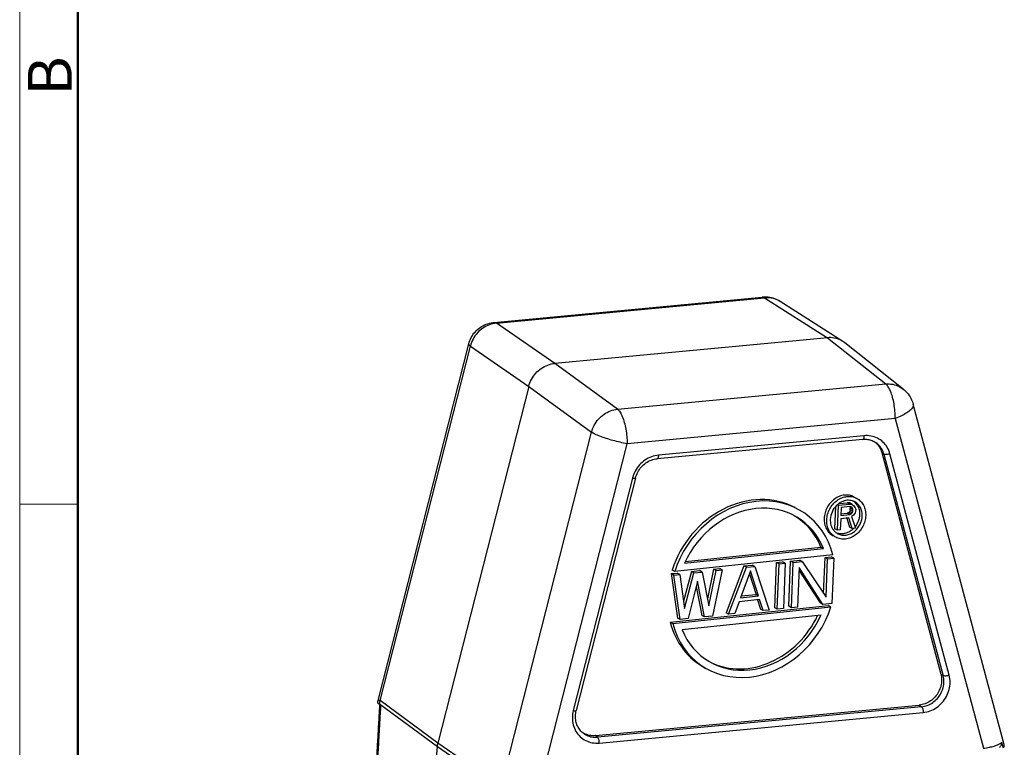
# Model space of a CAD drawing. Units: millimetres. Extents: x 2960 to 3405, y -225 to 90.
# Drawn here: x 2960 to 3049, y -171 to -105 of the extents above; entities that cross this region are included whole.
import ezdxf

# ---------------------------------------------------------------- set-up
doc = ezdxf.new("R2010")
doc.units = ezdxf.units.MM
doc.header["$LTSCALE"] = 65.395
doc.layers.get('0').update_dxf_attribs({"linetype": 'CONTINUOUS', "lineweight": 30})
doc.layers.add('Dim', color=3, linetype='CONTINUOUS', lineweight=15)
doc.layers.add('图框', color=7, linetype='CONTINUOUS', lineweight=20)
doc.styles.add('Romans字体', font='romans.shx', dxfattribs={"width": 0.75})

# ---------------------------------------------------------------- blocks, each defined once
blk = doc.blocks.new('A4图框-NEW')
at = {"layer": '图框', "color": 1, "lineweight": 18}
blk.add_line((833.413, 690.535), (833.413, 480.535), dxfattribs=at)
at = {"layer": '图框', "lineweight": 50}
blk.add_line((836.913, 484.018), (836.913, 675.021), dxfattribs=at)
at = {"layer": '图框', "color": 6}
blk.add_line((836.913, 531.714), (833.413, 531.714), dxfattribs=at)
at = {"layer": '图框', "color": 6, "insert": (833.904, 556.375), "char_height": 2.652, "width": 2.55791, "attachment_point": 1, "rotation": 90, "style": 'Romans字体'}
blk.add_mtext('B', dxfattribs=at)

msp = doc.modelspace()

# ---------------------------------------------------------------- linework, layer by layer
for p, q in [((3002.812, -132.058), (3027.088, -129.772)), ((3003.039, -132.125), (3027.315, -129.838)), ((3027.315, -129.838), (3027.088, -129.772)), ((3027.315, -129.838), (3033, -133.447)), ((3034.409, -133.776), (3028.72, -130.164)), ((3002.812, -132.058), (3003.039, -132.125)), ((3008.32, -135.772), (3003.039, -132.125)), ((3030.809, -133.653), (3008.32, -135.772)), ((3033, -133.447), (3030.809, -133.653)), ((3033, -133.447), (3038.28, -137.635)), ((2992.3, -166.399), (3000.543, -134)), ((2992.523, -166.289), (3000.687, -134.202)), ((3000.687, -134.202), (3005.968, -137.849)), ((3034.591, -133.905), (3034.409, -133.776)), ((3039.875, -138.096), (3034.591, -133.906)), ((3014.004, -139.922), (3008.32, -135.772)), ((3005.968, -137.849), (2997.746, -170.165)), ((3005.968, -137.849), (3011.652, -141.999)), ((3014.004, -139.922), (3038.28, -137.635)), ((3048.943, -170.046), (3040.769, -139.458)), ((3039.151, -140.758), (3014.875, -143.045)), ((3039.151, -140.758), (3047.13, -170.616)), ((3003.488, -174.086), (3011.652, -141.999)), ((3036.316, -142.32), (3017.711, -144.073)), ((3006.896, -174.406), (3014.875, -143.045)), ((3036.208, -142.645), (3017.604, -144.398)), ((3038.128, -143.994), (3037.922, -143.847)), ((3037.922, -143.847), (3043.279, -163.893)), ((3038.128, -143.994), (3043.486, -164.041)), ((3044.025, -164.001), (3038.668, -143.954)), ((3015.359, -146.15), (3010.001, -167.206)), ((3015.629, -146.151), (3010.272, -167.207)), ((3033.68, -150.739), (3033.758, -148.724)), ((3033.915, -150.863), (3034.002, -148.613)), ((3034.002, -148.613), (3033.918, -148.569)), ((3034.002, -148.613), (3035.031, -148.504)), ((3034.061, -148.457), (3034.796, -148.38)), ((3034.25, -148.825), (3034.222, -149.543)), ((3035.064, -148.739), (3034.25, -148.825)), ((3035.008, -148.405), (3034.796, -148.38)), ((3035.031, -148.504), (3034.796, -148.38)), ((3035.243, -148.53), (3035.008, -148.405)), ((3035.031, -148.504), (3035.243, -148.53)), ((3035.038, -148.735), (3035.075, -148.875)), ((3035.273, -148.86), (3035.06, -148.747)), ((3035.191, -148.773), (3035.064, -148.739)), ((3035.273, -148.86), (3035.191, -148.773)), ((3035.243, -148.53), (3035.409, -148.655)), ((3035.409, -148.655), (3035.53, -148.833)), ((3035.53, -148.833), (3035.568, -148.972)), ((3034.222, -149.543), (3035.037, -149.457)), ((3034.228, -149.393), (3034.802, -149.333)), ((3034.932, -149.271), (3034.802, -149.333)), ((3035.037, -149.457), (3034.802, -149.333)), ((3035.022, -149.166), (3034.932, -149.271)), ((3035.167, -149.396), (3034.932, -149.271)), ((3035.07, -149.018), (3035.022, -149.166)), ((3035.257, -149.291), (3035.022, -149.166)), ((3035.037, -149.457), (3035.167, -149.396)), ((3035.07, -149.018), (3035.075, -148.875)), ((3035.305, -149.143), (3035.07, -149.018)), ((3035.311, -148.999), (3035.075, -148.875)), ((3035.167, -149.396), (3035.257, -149.291)), ((3035.376, -149.517), (3035.201, -149.631)), ((3035.201, -149.631), (3035.544, -150.691)), ((3035.257, -149.291), (3035.305, -149.143)), ((3035.311, -148.999), (3035.273, -148.86)), ((3035.305, -149.143), (3035.311, -148.999)), ((3035.512, -149.312), (3035.376, -149.517)), ((3035.56, -149.164), (3035.512, -149.312)), ((3035.568, -148.972), (3035.56, -149.164)), ((3034.211, -149.831), (3034.173, -150.836)), ((3034.94, -149.754), (3034.211, -149.831)), ((3034.75, -149.774), (3035.009, -150.598)), ((3035.244, -150.723), (3034.94, -149.754)), ((3035.244, -150.723), (3035.009, -150.598)), ((3033.915, -150.863), (3033.68, -150.739)), ((3034.173, -150.836), (3033.915, -150.863)), ((3035.544, -150.691), (3035.244, -150.723)), ((3033.508, -153.1), (3019.18, -154.614)), ((3020.081, -153.867), (3032.657, -152.538)), ((3020.16, -153.71), (3032.422, -152.414)), ((3032.657, -152.538), (3032.422, -152.414)), ((3032.79, -153.333), (3033.34, -153.274)), ((3033.575, -153.399), (3033.34, -153.274)), ((3025.455, -154.108), (3023.831, -158.36)), ((3025.455, -154.108), (3026.189, -154.03)), ((3025.69, -154.232), (3025.455, -154.108)), ((3025.69, -154.232), (3026.424, -154.155)), ((3026.424, -154.155), (3026.189, -154.03)), ((3026.424, -154.155), (3027.733, -158.097)), ((3028.232, -157.895), (3028.389, -153.798)), ((3028.389, -153.798), (3028.939, -153.74)), ((3028.624, -153.922), (3028.389, -153.798)), ((3028.467, -158.019), (3028.624, -153.922)), ((3028.624, -153.922), (3029.175, -153.864)), ((3029.175, -153.864), (3028.939, -153.74)), ((3029.175, -153.864), (3029.017, -157.961)), ((3029.515, -157.759), (3029.673, -153.662)), ((3029.673, -153.662), (3030.498, -153.575)), ((3029.908, -153.787), (3029.673, -153.662)), ((3029.75, -157.884), (3029.908, -153.787)), ((3029.908, -153.787), (3030.733, -153.7)), ((3030.733, -153.7), (3030.498, -153.575)), ((3030.733, -153.7), (3032.891, -156.944)), ((3032.664, -156.603), (3032.79, -153.333)), ((3033.025, -153.457), (3032.79, -153.333)), ((3032.891, -156.944), (3033.025, -153.457)), ((3033.025, -153.457), (3033.575, -153.399)), ((3033.575, -153.399), (3033.418, -157.496)), ((3018.854, -154.805), (3019.404, -154.747)), ((3018.854, -154.805), (3019.43, -158.825)), ((3019.089, -154.93), (3018.854, -154.805)), ((3019.18, -154.614), (3018.945, -154.489)), ((3019.089, -154.93), (3019.639, -154.872)), ((3019.665, -158.949), (3019.089, -154.93)), ((3019.639, -154.872), (3019.404, -154.747)), ((3019.639, -154.872), (3020.069, -157.952)), ((3020.688, -154.612), (3019.976, -157.29)), ((3020.069, -157.952), (3020.923, -154.736)), ((3020.688, -154.612), (3021.421, -154.534)), ((3020.923, -154.736), (3020.688, -154.612)), ((3020.923, -154.736), (3021.656, -154.659)), ((3021.656, -154.659), (3021.421, -154.534)), ((3021.656, -154.659), (3022.269, -157.719)), ((3022.705, -154.398), (3022.141, -157.082)), ((3022.269, -157.719), (3022.94, -154.523)), ((3023.49, -154.465), (3022.599, -158.639)), ((3022.705, -154.398), (3023.255, -154.34)), ((3022.94, -154.523), (3022.705, -154.398)), ((3022.94, -154.523), (3023.49, -154.465)), ((3023.49, -154.465), (3023.255, -154.34)), ((3024.066, -158.484), (3025.69, -154.232)), ((3026.044, -154.542), (3025.128, -156.983)), ((3025.939, -154.821), (3026.543, -156.684)), ((3026.778, -156.809), (3026.044, -154.542)), ((3030.438, -154.252), (3030.301, -157.825)), ((3030.429, -154.477), (3032.358, -157.459)), ((3032.593, -157.583), (3030.438, -154.252)), ((3021.259, -155.482), (3020.398, -158.872)), ((3021.137, -155.962), (3021.63, -158.592)), ((3021.865, -158.717), (3021.259, -155.482)), ((3025.128, -156.983), (3026.778, -156.809)), ((3025.186, -156.827), (3026.543, -156.684)), ((3026.778, -156.809), (3026.543, -156.684)), ((3018.764, -159.202), (3033.091, -157.687)), ((3025.023, -157.341), (3024.616, -158.426)), ((3026.857, -157.148), (3025.023, -157.341)), ((3026.668, -157.168), (3026.948, -158.03)), ((3027.183, -158.155), (3026.857, -157.148)), ((3029.75, -157.884), (3029.515, -157.759)), ((3032.593, -157.583), (3032.358, -157.459)), ((3033.418, -157.496), (3032.593, -157.583)), ((3033.327, -157.812), (3033.091, -157.687)), ((3018.999, -159.326), (3033.327, -157.812)), ((3032.426, -158.559), (3019.849, -159.888)), ((3021.865, -158.717), (3021.63, -158.592)), ((3022.599, -158.639), (3021.865, -158.717)), ((3024.066, -158.484), (3023.831, -158.36)), ((3024.616, -158.426), (3024.066, -158.484)), ((3027.183, -158.155), (3026.948, -158.03)), ((3027.733, -158.097), (3027.183, -158.155)), ((3028.467, -158.019), (3028.232, -157.895)), ((3029.017, -157.961), (3028.467, -158.019)), ((3030.301, -157.825), (3029.75, -157.884)), ((3018.764, -159.202), (3018.999, -159.326)), ((3019.665, -158.949), (3019.43, -158.825)), ((3020.398, -158.872), (3019.665, -158.949)), ((3043.486, -164.041), (3043.279, -163.893)), ((2992.297, -166.41), (2992.3, -166.399)), ((2992.592, -166.744), (2992.421, -166.615)), ((2992.474, -166.58), (2997.697, -170.456)), ((2997.746, -170.165), (2992.523, -166.289)), ((3012, -169.466), (3041.318, -166.705)), ((3041.525, -166.852), (3012.206, -169.614)), ((3012.354, -170.136), (3041.673, -167.374)), ((3041.318, -166.705), (3041.525, -166.852)), ((3003.488, -174.086), (2997.746, -170.165)), ((3012.206, -169.614), (3012, -169.466)), ((3048.771, -170.089), (3048.902, -170.58)), ((2996.31, -186.875), (2997.697, -170.456)), ((2997.697, -170.456), (3003.439, -174.377)), ((3049.011, -170.447), (3049.019, -170.371))]:
    msp.add_line(p, q)
for centre, radius, start, end in [((3035.111, -149.931), 1.823, 133.38724, 135.19174), ((3035.098, -149.916), 1.803, 129.88891, 133.39099), ((3034.686, -149.22), 1.184, 49.21351, 56.18131), ((3034.656, -149.253), 1.229, 38.78475, 49.13781), ((3034.61, -149.29), 1.288, 30.63865, 38.77557), ((3034.5, -150.145), 1.185, 228.38893, 242.02578), ((3034.262, -150.017), 1.186, 249.54015, 254.6525), ((3034.096, -149.458), 1.79, 308.56652, 312.03809), ((3034.075, -149.435), 1.821, 312.03678, 315.54), ((3034.322, -149.572), 1.804, 308.50904, 315.20628), ((3034.292, -149.542), 1.848, 315.19543, 317.79228)]:
    msp.add_arc(centre, radius, start, end)
for centre, major_axis, ratio, start_param, end_param in [((3026.018, -156.088), (4.521, 6.99), 0.857262, 0.074257, 1.875665), ((3026.253, -156.213), (4.521, 6.99), 0.857262, 5.618788, 8.15885), ((3026.253, -156.213), (4.207, 6.386), 0.858066, -0.531688, 1.759764), ((3026.018, -156.088), (4.207, 6.386), 0.858066, -0.531688, 0.041006), ((3026.253, -156.213), (4.521, 6.99), 0.857262, 2.477196, 5.017257), ((3026.253, -156.213), (4.207, 6.386), 0.858066, 2.609905, 4.901357), ((3026.018, -156.088), (4.207, 6.386), 0.858066, -3.019735, -1.404992), ((3026.018, -156.088), (4.521, 6.99), 0.857262, 2.477196, 3.215849)]:
    msp.add_ellipse(centre, major_axis=major_axis, ratio=ratio, start_param=start_param, end_param=end_param)
for points, knots in [([(3028.719, -130.163), (3028.654, -130.122), (3028.41, -129.982), (3027.949, -129.809), (3027.456, -129.75), (3027.168, -129.764), (3027.088, -129.772)], [0, 0, 0, 0, 0.231409, 0.842482, 1.463062, 1.705505, 1.705505, 1.705505, 1.705505]), ([(3028.719, -130.163), (3028.658, -130.125), (3028.415, -129.987), (3027.945, -129.832), (3027.524, -129.817), (3027.315, -129.838)], [0, 0, 0, 0, 0.217155, 0.835353, 1.463739, 1.463739, 1.463739, 1.463739]), ([(3000.543, -134), (3000.544, -133.996), (3000.595, -133.798), (3000.743, -133.415), (3001.091, -132.911), (3001.55, -132.499), (3002.098, -132.203), (3002.536, -132.089), (3002.777, -132.062), (3002.812, -132.058)], [0, 0, 0, 0, 0.012283, 0.61441, 1.220263, 1.830915, 2.448103, 3.071816, 3.175742, 3.175742, 3.175742, 3.175742]), ([(3003.039, -132.125), (3002.824, -132.144), (3002.392, -132.243), (3001.799, -132.552), (3001.291, -133.002), (3000.904, -133.561), (3000.741, -133.985), (3000.687, -134.202)], [0, 0, 0, 0, 0.648954, 1.312742, 1.986536, 2.663014, 3.33383, 3.33383, 3.33383, 3.33383]), ([(3034.409, -133.776), (3034.347, -133.737), (3034.103, -133.599), (3033.631, -133.443), (3033.209, -133.427), (3033, -133.447)], [0, 0, 0, 0, 0.219798, 0.838593, 1.469483, 1.469483, 1.469483, 1.469483]), ([(3000.687, -134.202), (3000.634, -134.162), (3000.541, -134.11), (3000.548, -134.02), (3000.553, -134.003)], [0, 0, 0, 0, 0.1994561, 0.2540096, 0.2540096, 0.2540096, 0.2540096]), ([(3005.968, -137.849), (3006.023, -137.632), (3006.188, -137.208), (3006.577, -136.651), (3007.084, -136.202), (3007.675, -135.892), (3008.106, -135.792), (3008.32, -135.772)], [0, 0, 0, 0, 0.672289, 1.348827, 2.021645, 2.683653, 3.330401, 3.330401, 3.330401, 3.330401]), ([(3038.28, -137.635), (3038.491, -137.616), (3038.915, -137.633), (3039.458, -137.813), (3039.759, -138.004), (3039.874, -138.095)], [0, 0, 0, 0, 0.633605, 1.254887, 1.694691, 1.694691, 1.694691, 1.694691]), ([(3039.151, -140.758), (3039.151, -140.538), (3039.131, -140.096), (3039.047, -139.449), (3038.914, -138.845), (3038.741, -138.323), (3038.541, -137.917), (3038.371, -137.704), (3038.28, -137.635)], [0, 0, 0, 0, 0.659485, 1.324518, 1.954714, 2.512967, 2.970018, 3.311589, 3.311589, 3.311589, 3.311589]), ([(3039.874, -138.095), (3039.997, -138.193), (3040.261, -138.443), (3040.575, -138.903), (3040.72, -139.274), (3040.769, -139.458)], [0, 0, 0, 0, 0.472432, 1.084068, 1.655817, 1.655817, 1.655817, 1.655817]), ([(3011.652, -141.999), (3011.708, -141.783), (3011.875, -141.361), (3012.264, -140.805), (3012.771, -140.356), (3013.361, -140.045), (3013.79, -139.943), (3014.004, -139.922)], [0, 0, 0, 0, 0.66927, 1.345707, 2.019502, 2.681826, 3.326647, 3.326647, 3.326647, 3.326647]), ([(3014.004, -139.922), (3014.095, -139.991), (3014.265, -140.203), (3014.465, -140.61), (3014.638, -141.132), (3014.771, -141.736), (3014.855, -142.383), (3014.875, -142.825), (3014.875, -143.045)], [0, 0, 0, 0, 0.341558, 0.798599, 1.356852, 1.987053, 2.652096, 3.311588, 3.311588, 3.311588, 3.311588]), ([(3040.769, -139.458), (3040.769, -139.459), (3040.79, -139.538), (3040.749, -139.742), (3040.528, -140.005), (3040.177, -140.275), (3039.705, -140.535), (3039.345, -140.686), (3039.151, -140.758)], [0, 0, 0, 0, 0.004171, 0.244241, 0.574955, 1.019899, 1.566856, 2.187414, 2.187414, 2.187414, 2.187414]), ([(3014.875, -143.045), (3014.665, -143.006), (3014.236, -142.917), (3013.601, -142.757), (3012.991, -142.576), (3012.446, -142.386), (3012.003, -142.2), (3011.751, -142.067), (3011.652, -141.999)], [0, 0, 0, 0, 0.64301, 1.312301, 1.963476, 2.553193, 3.043067, 3.403748, 3.403748, 3.403748, 3.403748]), ([(3036.316, -142.32), (3036.316, -142.371), (3036.31, -142.462), (3036.284, -142.57), (3036.244, -142.638), (3036.214, -142.643), (3036.208, -142.644)], [0, 0, 0, 0, 0.1521076, 0.2691765, 0.3431728, 0.3595306, 0.3595306, 0.3595306, 0.3595306]), ([(3038.668, -143.954), (3038.613, -143.751), (3038.452, -143.361), (3038.059, -142.87), (3037.546, -142.514), (3036.948, -142.316), (3036.525, -142.301), (3036.316, -142.32)], [0, 0, 0, 0, 0.631258, 1.248794, 1.861633, 2.479797, 3.112119, 3.112119, 3.112119, 3.112119]), ([(3036.208, -142.645), (3036.351, -142.632), (3036.639, -142.636), (3037.054, -142.742), (3037.305, -142.877), (3037.42, -142.958)], [0, 0, 0, 0, 0.430252, 0.854294, 1.275152, 1.275152, 1.275152, 1.275152]), ([(3037.343, -142.913), (3037.361, -142.929), (3037.382, -142.947), (3037.402, -142.967), (3037.405, -142.97)], [0, 0, 0, 0, 0.07106757, 0.08400693, 0.08400693, 0.08400693, 0.08400693]), ([(3037.405, -142.97), (3037.527, -143.085), (3037.743, -143.357), (3037.876, -143.677), (3037.922, -143.847)], [0, 0, 0, 0, 0.501782, 1.027786, 1.027786, 1.027786, 1.027786]), ([(3038.128, -143.994), (3038.083, -143.825), (3037.949, -143.5), (3037.679, -143.163), (3037.484, -143.004), (3037.42, -142.958)], [0, 0, 0, 0, 0.524861, 1.040067, 1.276936, 1.276936, 1.276936, 1.276936]), ([(3017.711, -144.073), (3017.496, -144.094), (3017.065, -144.193), (3016.475, -144.503), (3015.969, -144.951), (3015.597, -145.482), (3015.439, -145.872), (3015.384, -146.057)], [0, 0, 0, 0, 0.648308, 1.309709, 1.981179, 2.657043, 3.235009, 3.235009, 3.235009, 3.235009]), ([(3017.711, -144.073), (3017.711, -144.123), (3017.705, -144.215), (3017.679, -144.322), (3017.64, -144.391), (3017.609, -144.396), (3017.604, -144.396)], [0, 0, 0, 0, 0.1521077, 0.2691765, 0.3431722, 0.359529, 0.359529, 0.359529, 0.359529]), ([(3038.668, -143.954), (3038.616, -143.974), (3038.51, -144.004), (3038.357, -144.029), (3038.229, -144.03), (3038.153, -144.012), (3038.128, -143.994)], [0, 0, 0, 0, 0.1681458, 0.3292244, 0.4621875, 0.553373, 0.553373, 0.553373, 0.553373]), ([(3015.629, -146.151), (3015.676, -145.969), (3015.815, -145.612), (3016.141, -145.142), (3016.567, -144.762), (3017.062, -144.5), (3017.424, -144.415), (3017.604, -144.398)], [0, 0, 0, 0, 0.565663, 1.135655, 1.702386, 2.259061, 2.801831, 2.801831, 2.801831, 2.801831]), ([(3015.359, -146.15), (3015.404, -146.158), (3015.486, -146.169), (3015.568, -146.174), (3015.626, -146.165), (3015.629, -146.151)], [0, 0, 0, 0, 0.1401324, 0.2353176, 0.2764008, 0.2764008, 0.2764008, 0.2764008]), ([(3035.412, -147.853), (3035.282, -147.784), (3034.995, -147.685), (3034.533, -147.672), (3034.07, -147.792), (3033.637, -148.034), (3033.261, -148.382), (3032.967, -148.811), (3032.773, -149.294), (3032.719, -149.637), (3032.712, -149.807)], [0, 0, 0, 0, 0.112804, 0.228444, 0.348838, 0.474505, 0.604586, 0.73716, 0.869811, 1, 1, 1, 1]), ([(3032.947, -149.931), (3032.954, -149.761), (3033.009, -149.419), (3033.202, -148.936), (3033.497, -148.507), (3033.872, -148.159), (3034.305, -147.917), (3034.768, -147.797), (3035.23, -147.809), (3035.517, -147.908), (3035.647, -147.977)], [0, 0, 0, 0, 0.130189, 0.262833, 0.395401, 0.525479, 0.65115, 0.771549, 0.887192, 1, 1, 1, 1]), ([(3033.818, -148.647), (3033.654, -148.812), (3033.388, -149.205), (3033.277, -149.667), (3033.268, -149.897)], [0, 0, 0, 0, 0.502556, 1, 1, 1, 1]), ([(3034.173, -148.37), (3034.153, -148.382), (3034.072, -148.431), (3033.996, -148.488), (3033.941, -148.533)], [0, 0, 0, 0, 0.247771, 1, 1, 1, 1]), ([(3034.572, -148.204), (3034.537, -148.213), (3034.399, -148.254), (3034.267, -148.315), (3034.173, -148.37)], [0, 0, 0, 0, 0.245892, 1, 1, 1, 1]), ([(3035.477, -148.299), (3035.343, -148.228), (3035.039, -148.137), (3034.724, -148.165), (3034.572, -148.204)], [0, 0, 0, 0, 0.490682, 1, 1, 1, 1]), ([(3036.152, -149.593), (3036.158, -149.457), (3036.137, -149.189), (3036.006, -148.817), (3035.785, -148.507), (3035.584, -148.356), (3035.477, -148.299)], [0, 0, 0, 0, 0.264962, 0.518787, 0.762413, 1, 1, 1, 1]), ([(3035.647, -147.977), (3035.778, -148.047), (3036.024, -148.231), (3036.294, -148.61), (3036.454, -149.066), (3036.48, -149.393), (3036.473, -149.559)], [0, 0, 0, 0, 0.237585, 0.481213, 0.735045, 1, 1, 1, 1]), ([(3035.718, -148.633), (3035.789, -148.755), (3035.897, -149.028), (3035.923, -149.32), (3035.917, -149.468)], [0, 0, 0, 0, 0.488145, 1, 1, 1, 1]), ([(3036.473, -149.559), (3036.467, -149.729), (3036.412, -150.071), (3036.218, -150.554), (3035.924, -150.983), (3035.549, -151.331), (3035.116, -151.573), (3034.653, -151.693), (3034.191, -151.681), (3033.904, -151.582), (3033.773, -151.513)], [0, 0, 0, 0, 0.130189, 0.262833, 0.395401, 0.525479, 0.65115, 0.771549, 0.887192, 1, 1, 1, 1]), ([(3035.917, -149.468), (3035.91, -149.663), (3035.828, -150.055), (3035.631, -150.404), (3035.509, -150.559)], [0, 0, 0, 0, 0.496189, 1, 1, 1, 1]), ([(3035.66, -150.783), (3035.808, -150.62), (3036.045, -150.244), (3036.144, -149.809), (3036.152, -149.593)], [0, 0, 0, 0, 0.503126, 1, 1, 1, 1]), ([(3032.712, -149.807), (3032.706, -149.972), (3032.731, -150.299), (3032.891, -150.755), (3033.162, -151.134), (3033.407, -151.318), (3033.538, -151.388)], [0, 0, 0, 0, 0.264962, 0.518787, 0.762413, 1, 1, 1, 1]), ([(3033.773, -151.513), (3033.642, -151.443), (3033.397, -151.259), (3033.126, -150.88), (3032.967, -150.424), (3032.941, -150.097), (3032.947, -149.931)], [0, 0, 0, 0, 0.237585, 0.481213, 0.735045, 1, 1, 1, 1]), ([(3033.268, -149.897), (3033.262, -150.07), (3033.299, -150.41), (3033.449, -150.719), (3033.547, -150.85)], [0, 0, 0, 0, 0.513987, 1, 1, 1, 1]), ([(3033.547, -150.85), (3033.559, -150.866), (3033.61, -150.93), (3033.667, -150.99), (3033.713, -151.03)], [0, 0, 0, 0, 0.251948, 1, 1, 1, 1]), ([(3033.944, -151.191), (3034.055, -151.25), (3034.303, -151.333), (3034.701, -151.336), (3035.096, -151.219), (3035.335, -151.072), (3035.446, -150.984)], [0, 0, 0, 0, 0.23691, 0.480312, 0.734411, 1, 1, 1, 1]), ([(3035.212, -150.858), (3035.12, -150.932), (3034.923, -151.059), (3034.599, -151.179), (3034.268, -151.219), (3034.051, -151.189), (3033.948, -151.161)], [0, 0, 0, 0, 0.263522, 0.517758, 0.762608, 1, 1, 1, 1]), ([(3043.279, -163.893), (3043.325, -164.068), (3043.371, -164.434), (3043.299, -164.985), (3043.094, -165.508), (3042.771, -165.971), (3042.351, -166.345), (3041.858, -166.603), (3041.498, -166.688), (3041.318, -166.705)], [0, 0, 0, 0, 0.541575, 1.092541, 1.650631, 2.21151, 2.770097, 3.321947, 3.864575, 3.864575, 3.864575, 3.864575]), ([(3041.525, -166.852), (3041.704, -166.835), (3042.063, -166.751), (3042.555, -166.493), (3042.978, -166.119), (3043.302, -165.655), (3043.507, -165.129), (3043.578, -164.579), (3043.532, -164.214), (3043.486, -164.041)], [0, 0, 0, 0, 0.539006, 1.090777, 1.651571, 2.215451, 2.775744, 3.32663, 3.86459, 3.86459, 3.86459, 3.86459]), ([(3041.673, -167.374), (3041.889, -167.352), (3042.321, -167.253), (3042.912, -166.942), (3043.417, -166.494), (3043.804, -165.939), (3044.05, -165.311), (3044.137, -164.649), (3044.08, -164.21), (3044.025, -164.001)], [0, 0, 0, 0, 0.651153, 1.313371, 1.983677, 2.656731, 3.326438, 3.987598, 4.637487, 4.637487, 4.637487, 4.637487]), ([(3044.025, -164.001), (3043.973, -164.02), (3043.867, -164.051), (3043.714, -164.075), (3043.586, -164.076), (3043.51, -164.058), (3043.486, -164.041)], [0, 0, 0, 0, 0.1681458, 0.3292244, 0.4621884, 0.5533739, 0.5533739, 0.5533739, 0.5533739]), ([(2992.468, -166.651), (2992.457, -166.844), (2992.429, -167.312), (2992.385, -168.048), (2992.339, -168.853), (2992.294, -169.64), (2992.252, -170.411), (2992.211, -171.164), (2992.173, -171.9), (2992.136, -172.62), (2992.102, -173.322), (2992.07, -174.008), (2992.04, -174.678), (2992.012, -175.331), (2991.986, -175.967), (2991.962, -176.586), (2991.941, -177.186), (2991.921, -177.768), (2991.905, -178.329), (2991.89, -178.872), (2991.879, -179.398), (2991.869, -179.908), (2991.863, -180.403), (2991.86, -180.808), (2991.859, -181.048), (2991.859, -181.127)], [0, 0, 0, 0, 0.581052, 1.40514, 2.211581, 3.00051, 3.772062, 4.526376, 5.263596, 5.983843, 6.68724, 7.373923, 8.044031, 8.697712, 9.334859, 9.954546, 10.555704, 11.137283, 11.698742, 12.241247, 12.766396, 13.275874, 13.771579, 14.25382, 14.491154, 14.491154, 14.491154, 14.491154]), ([(2992.303, -166.478), (2992.299, -166.468), (2992.294, -166.445), (2992.295, -166.422), (2992.297, -166.41)], [0, 0, 0, 0, 0.03336268, 0.06943225, 0.06943225, 0.06943225, 0.06943225]), ([(2992.297, -166.41), (2992.308, -166.374), (2992.328, -166.317), (2992.386, -166.252), (2992.436, -166.25), (2992.456, -166.254)], [0, 0, 0, 0, 0.1099539, 0.1822657, 0.245516, 0.245516, 0.245516, 0.245516]), ([(2992.399, -166.598), (2992.391, -166.592), (2992.376, -166.579), (2992.354, -166.558), (2992.334, -166.534), (2992.316, -166.508), (2992.306, -166.488), (2992.303, -166.478)], [0, 0, 0, 0, 0.0291791, 0.0596208, 0.0909096, 0.122711, 0.1550073, 0.1550073, 0.1550073, 0.1550073]), ([(2992.421, -166.615), (2992.426, -166.605), (2992.435, -166.59), (2992.455, -166.573), (2992.469, -166.577), (2992.474, -166.58)], [0, 0, 0, 0, 0.03264772, 0.05406924, 0.07153247, 0.07153247, 0.07153247, 0.07153247]), ([(2992.474, -166.58), (2992.477, -166.548), (2992.484, -166.482), (2992.495, -166.418), (2992.501, -166.386)], [0, 0, 0, 0, 0.0980918, 0.1966148, 0.1966148, 0.1966148, 0.1966148]), ([(2992.197, -183.793), (2992.187, -183.786), (2992.168, -183.762), (2992.145, -183.715), (2992.123, -183.647), (2992.102, -183.561), (2992.083, -183.455), (2992.066, -183.331), (2992.05, -183.189), (2992.036, -183.028), (2992.024, -182.848), (2992.013, -182.648), (2992.004, -182.427), (2991.996, -182.183), (2991.991, -181.915), (2991.987, -181.621), (2991.985, -181.299), (2991.985, -180.947), (2991.987, -180.562), (2991.992, -180.142), (2991.999, -179.683), (2992.009, -179.184), (2992.022, -178.64), (2992.039, -178.048), (2992.06, -177.402), (2992.085, -176.698), (2992.114, -175.931), (2992.149, -175.096), (2992.189, -174.186), (2992.236, -173.193), (2992.29, -172.111), (2992.352, -170.93), (2992.422, -169.641), (2992.503, -168.233), (2992.561, -167.255), (2992.592, -166.744)], [0, 0, 0, 0, 0.03596, 0.087955, 0.158347, 0.247676, 0.355132, 0.480265, 0.623076, 0.784002, 0.96403, 1.164083, 1.385214, 1.628794, 1.896339, 2.189551, 2.510663, 2.862087, 3.24619, 3.665435, 4.122672, 4.620915, 5.163418, 5.754972, 6.399751, 7.102176, 7.867489, 8.701215, 9.609822, 10.600804, 11.681948, 12.861349, 14.148806, 15.554973, 17.090348, 17.090348, 17.090348, 17.090348]), ([(3010.001, -167.206), (3009.948, -167.421), (3009.89, -167.859), (3009.973, -168.507), (3010.218, -169.095), (3010.609, -169.585), (3011.121, -169.941), (3011.72, -170.14), (3012.143, -170.154), (3012.354, -170.136)], [0, 0, 0, 0, 0.6654, 1.310846, 1.938099, 2.553057, 3.164799, 3.783647, 4.418729, 4.418729, 4.418729, 4.418729]), ([(3010.001, -167.206), (3010.047, -167.214), (3010.129, -167.225), (3010.211, -167.23), (3010.269, -167.221), (3010.272, -167.207)], [0, 0, 0, 0, 0.1401333, 0.2353176, 0.2764012, 0.2764012, 0.2764012, 0.2764012]), ([(3010.955, -169.287), (3010.832, -169.2), (3010.609, -168.992), (3010.365, -168.601), (3010.222, -168.156), (3010.186, -167.681), (3010.233, -167.363), (3010.272, -167.207)], [0, 0, 0, 0, 0.450745, 0.905174, 1.36715, 1.83925, 2.321973, 2.321973, 2.321973, 2.321973]), ([(3041.525, -166.852), (3041.55, -166.869), (3041.592, -166.935), (3041.635, -167.056), (3041.665, -167.208), (3041.673, -167.318), (3041.673, -167.374)], [0, 0, 0, 0, 0.0915271, 0.2249772, 0.386342, 0.5544059, 0.5544059, 0.5544059, 0.5544059]), ([(3010.955, -169.287), (3011.03, -169.341), (3011.257, -169.477), (3011.68, -169.617), (3012.032, -169.63), (3012.206, -169.614)], [0, 0, 0, 0, 0.276276, 0.792028, 1.317818, 1.317818, 1.317818, 1.317818]), ([(3012, -169.466), (3011.824, -169.483), (3011.471, -169.47), (3011.135, -169.358), (3010.982, -169.281)], [0, 0, 0, 0, 0.529236, 1.044942, 1.044942, 1.044942, 1.044942]), ([(2997.697, -170.456), (2997.699, -170.424), (2997.707, -170.358), (2997.723, -170.261), (2997.738, -170.197), (2997.746, -170.165)], [0, 0, 0, 0, 0.0980701, 0.1965932, 0.2955341, 0.2955341, 0.2955341, 0.2955341]), ([(3012.354, -170.136), (3012.354, -170.08), (3012.347, -169.97), (3012.317, -169.818), (3012.274, -169.697), (3012.231, -169.631), (3012.206, -169.614)], [0, 0, 0, 0, 0.168064, 0.3294296, 0.4628797, 0.5544061, 0.5544061, 0.5544061, 0.5544061]), ([(3047.13, -170.616), (3047.31, -170.591), (3047.641, -170.535), (3048.103, -170.419), (3048.479, -170.282), (3048.693, -170.158), (3048.771, -170.089)], [0, 0, 0, 0, 0.543124, 1.005648, 1.429182, 1.739537, 1.739537, 1.739537, 1.739537]), ([(3048.575, -170.526), (3048.595, -170.512), (3048.657, -170.464), (3048.739, -170.364), (3048.787, -170.224), (3048.782, -170.13), (3048.771, -170.089)], [0, 0, 0, 0, 0.0746689, 0.2323896, 0.3811067, 0.508333, 0.508333, 0.508333, 0.508333]), ([(3049.019, -170.371), (3049.006, -170.308), (3048.982, -170.197), (3048.954, -170.087), (3048.941, -170.04)], [0, 0, 0, 0, 0.194517, 0.340523, 0.340523, 0.340523, 0.340523]), ([(3048.902, -170.58), (3048.919, -170.567), (3048.949, -170.539), (3048.987, -170.495), (3049.005, -170.463), (3049.011, -170.447)], [0, 0, 0, 0, 0.0651625, 0.122799, 0.1742288, 0.1742288, 0.1742288, 0.1742288])]:
    msp.add_open_spline(points, degree=3, knots=knots)
for points in [[(3015.384, -146.057), (3015.375, -146.088), (3015.367, -146.119), (3015.359, -146.15)], [(2992.421, -166.615), (2992.413, -166.609), (2992.406, -166.604), (2992.399, -166.598)], [(2992.456, -166.254), (2992.481, -166.259), (2992.504, -166.273), (2992.523, -166.289)], [(2992.501, -166.386), (2992.508, -166.353), (2992.515, -166.321), (2992.523, -166.289)], [(3010.982, -169.281), (3010.948, -169.264), (3010.915, -169.246), (3010.883, -169.228)], [(3048.971, -170.166), (3048.962, -170.123), (3048.953, -170.081), (3048.942, -170.039)], [(3049.011, -170.447), (3049.002, -170.353), (3048.989, -170.259), (3048.971, -170.166)]]:
    msp.add_open_spline(points, degree=3)

# ---------------------------------------------------------------- block references
at = {"layer": 'Dim', "xscale": 1.5, "yscale": 1.5, "zscale": 1.5}
msp.add_blockref('A4图框-NEW', (1709.77, -946.099), dxfattribs=at)

doc.saveas('drawing.dxf')
